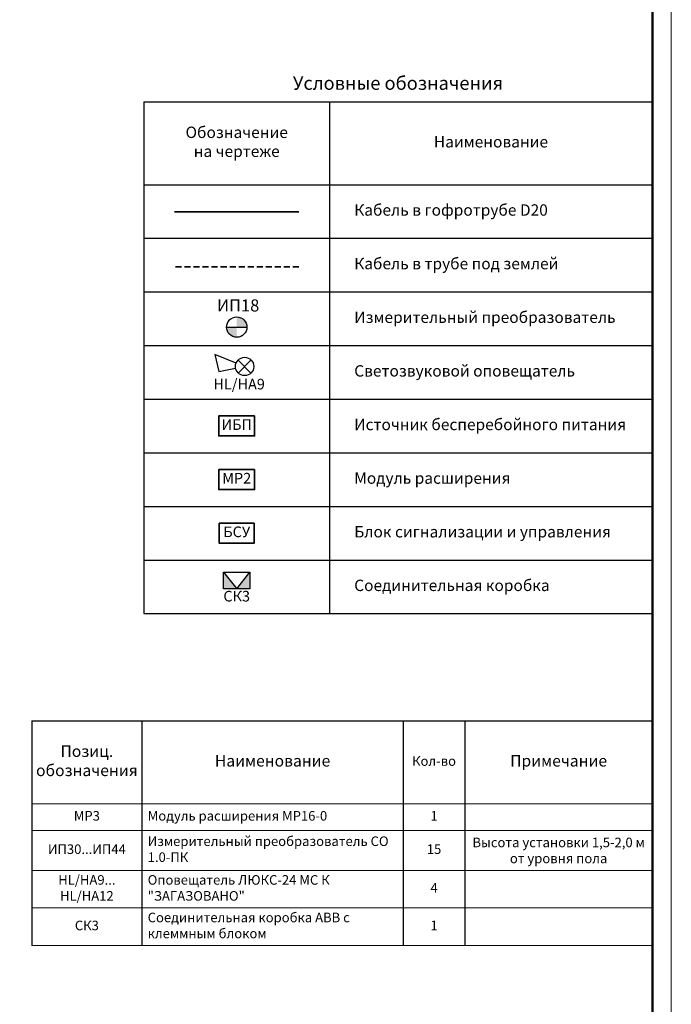
# Model space of a CAD drawing. Units: millimetres. Extents: x 810678 to 2102079, y 255150 to 630040.
# Drawn here: x 1292629 to 1327010, y 281811 to 333745 of the extents above; entities that cross this region are included whole.
import ezdxf

# ---------------------------------------------------------------- set-up
doc = ezdxf.new("R2010")
doc.units = ezdxf.units.MM
doc.linetypes.add('штриховая2', pattern=[9.525, 6.35, -3.175])
for name, color, linetype, lineweight in [('_ГА АТХ.6Оборудование', 7, 'Continuous', 25), ('_ГА Кабель газовый анализ', 5, 'Continuous', 35), ('пожарка', 7, 'Continuous', 35)]:
    doc.layers.add(name, color=color, linetype=linetype, lineweight=lineweight)
doc.styles.get("Standard").update_dxf_attribs({"font": 'arial.ttf'})
doc.styles.add('В-ТЕКСТОВЫЙ(1-1)', font='arial.ttf', dxfattribs={"width": 0.8, "height": 3})
doc.styles.add('ВСТ 2.5', font='arial.ttf', dxfattribs={"height": 2.5})
doc.styles.add('ВСТ_2.5', font='arial.ttf', dxfattribs={"height": 2.5})
doc.linetypes.add('ZIGZAG', pattern='A,0.0001,-0.2,[131,ltypeshp.shx,S=0.2,R=0,X=-0.2,Y=0],-0.4,[131,ltypeshp.shx,S=0.2,R=180,X=0.2,Y=0],-0.2', length=0.8001)

# ---------------------------------------------------------------- blocks, each defined once
blk = doc.blocks.new('*T328')
at = {"layer": 'пожарка', "color": 0, "linetype": 'ByBlock', "lineweight": -2, "ltscale": 100, "transparency": 16777216}
for p, q in [((0, 0), (32742, 0)), ((0, 0), (0, -11849)), ((5811, 0), (5811, -11849)), ((19595, 0), (19595, -11849)), ((22851, 0), (22851, -11849)), ((32742, 0), (32742, -11849))]:
    blk.add_line(p, q, dxfattribs=at)
at = {"layer": 'пожарка', "color": 0, "lineweight": 18, "ltscale": 100, "transparency": 16777216}
for p, q in [((0, -4367), (32742, -4367)), ((0, -5781), (32742, -5781)), ((0, -7884), (32742, -7884)), ((0, -9864), (32742, -9864)), ((0, -11849), (32742, -11849))]:
    blk.add_line(p, q, dxfattribs=at)
at = {"layer": 'пожарка', "color": 0, "ltscale": 100, "transparency": 16777216}
for s, insert, char_height, width, attachment_point, style in [('Позиц. обозначения', (2905, -2183), 606.06, 5204.75, 5, 'ВСТ 2.5'), ('Наименование', (12703, -2183), 606.06, 13178.08, 5, 'ВСТ 2.5'), ('Кол-во', (21223, -2183), 505.1, 2649.8, 5, 'ВСТ_2.5'), ('Примечание', (27796, -2183), 606.1, 9284.75, 5, 'ВСТ_2.5'), ('МР3', (2905, -5074), 505.1, 5204.75, 5, 'ВСТ_2.5'), ('Модуль расширения МР16-0', (6114, -5074), 505.05, 13178.08, 4, 'ВСТ_2.5'), ('1', (21223, -5074), 505, 2649.8, 5, 'ВСТ_2.5'), ('Измерительный преобразователь СО 1.0-ПК', (6114, -6833), 505.05, 13178.08, 4, 'ВСТ_2.5'), ('{\\W1;Высота установки 1,5-2,0 м от уровня пола}', (27796, -6833), 505.05, 9284.75, 5, 'В-ТЕКСТОВЫЙ(1-1)'), ('ИП30...ИП44', (2905, -6833), 505.05, 5204.75, 5, 'ВСТ_2.5'), ('15', (21223, -6833), 505.1, 2649.8, 5, 'ВСТ_2.5'), ('HL/HA9... HL/HA12', (2905, -8874), 505.05, 5204.75, 5, 'ВСТ_2.5'), ('Оповещатель ЛЮКС-24 МС К "ЗАГАЗОВАНО"', (6114, -8874), 505.05, 13178.08, 4, 'ВСТ_2.5'), ('4', (21223, -8874), 505, 2649.8, 5, 'ВСТ_2.5'), ('Соединительная коробка АВВ с клеммным блоком', (6114, -10856), 505.05, 13178.08, 4, 'ВСТ_2.5'), ('СК3', (2905, -10856), 505.1, 5204.75, 5, 'ВСТ_2.5'), ('1', (21223, -10856), 505, 2649.8, 5, 'ВСТ_2.5')]:
    blk.add_mtext(s, dxfattribs=dict(at, insert=insert, char_height=char_height, width=width, attachment_point=attachment_point, style=style))

msp = doc.modelspace()

# ---------------------------------------------------------------- hatches: boundary and pattern name
at = {"layer": '_ГА АТХ.6Оборудование'}
h = msp.add_hatch(color=256, dxfattribs=at)
h.paths.add_polyline_path([(1304080, 317532.028), (1304616.321, 317532.028, 0.414213562), (1304080, 318068.348)])
h.paths.add_polyline_path([(1304080, 316995.707), (1304080, 317532.028), (1303543.679, 317532.028, 0.414213562)])
at = {"layer": '_ГА АТХ.6Оборудование', "ltscale": 100}
h = msp.add_hatch(color=256, dxfattribs=at)
h.dxf.hatch_style = 1
h.paths.add_polyline_path([(1304080, 303733.745), (1303388.477, 304605.484), (1303388.477, 303733.745)])
h.paths.add_polyline_path([(1304771.523, 303733.745), (1304771.523, 304605.484), (1304080, 303733.745)])

# ---------------------------------------------------------------- linework, layer by layer
at = {"ltscale": 100}
for p, q in [((1299180, 329410), (1326010, 329410)), ((1299180, 329410), (1299180, 302416.876)), ((1308980, 329410), (1308980, 302416.876)), ((1326010, 329410), (1326010, 296760.311)), ((1299180, 325043.139), (1326010, 325043.139)), ((1299180, 322214.856), (1326010, 322214.856)), ((1299180, 319386.573), (1326010, 319386.573)), ((1299180, 319386.573), (1326010, 319386.573)), ((1299180, 316558.291), (1326010, 316558.291)), ((1299180, 313730.008), (1326010, 313730.008)), ((1299180, 310901.725), (1326010, 310901.725)), ((1299180, 308073.442), (1326010, 308073.442)), ((1299180, 305245.159), (1326010, 305245.159)), ((1299180, 302416.876), (1326010, 302416.876))]:
    msp.add_line(p, q, dxfattribs=at)
at = {"lineweight": 0}
msp.add_lwpolyline([(1158810, 255150), (1327010, 255150), (1327010, 373950), (1158810, 373950)], close=True, dxfattribs=at)
at = {"color": 0, "linetype": 'Continuous', "lineweight": 50}
msp.add_lwpolyline([(1162810, 372950), (1326010, 372950), (1326010, 256150), (1162810, 256150)], close=True, dxfattribs=at)
at = {"layer": '_ГА АТХ.6Оборудование'}
for p, q in [((1303543.679, 317532.028), (1304616.321, 317532.028)), ((1303388.477, 304605.484), (1304771.523, 304605.484)), ((1303388.477, 303733.745), (1303388.477, 304605.484)), ((1304771.523, 304605.484), (1304771.523, 303733.745)), ((1304771.523, 303733.745), (1303388.477, 303733.745))]:
    msp.add_line(p, q, dxfattribs=at)
at = {"layer": '_ГА АТХ.6Оборудование', "color": 0}
for p, q in [((1304042.848, 315628.825), (1302931.389, 316085.351)), ((1302931.389, 316085.351), (1303129.41, 315190.556)), ((1304148.182, 315786.977), (1304831.818, 315103.342)), ((1304831.818, 315786.977), (1304148.182, 315103.342)), ((1303129.41, 315190.556), (1304014.845, 315356.245))]:
    msp.add_line(p, q, dxfattribs=at)
at = {"layer": '_ГА АТХ.6Оборудование', "ltscale": 100}
for p, q in [((1303388.477, 304605.484), (1304080, 303733.745)), ((1304080, 303733.745), (1304771.523, 304605.484))]:
    msp.add_line(p, q, dxfattribs=at)
at = {"layer": '_ГА АТХ.6Оборудование', "color": 0, "lineweight": 35}
for points in [[(1305026.416, 312843.866), (1305026.416, 311787.866), (1303133.584, 311787.866), (1303133.584, 312843.866)], [(1305026.416, 310015.583), (1305026.416, 308959.583), (1303133.584, 308959.583), (1303133.584, 310015.583)], [(1305000.208, 307187.301), (1305000.208, 306131.301), (1303159.792, 306131.301), (1303159.792, 307187.301)]]:
    msp.add_lwpolyline(points, close=True, dxfattribs=at)
at = {"layer": '_ГА АТХ.6Оборудование'}
msp.add_circle((1304080, 317532.028), 536.321, dxfattribs=at)
at = {"layer": '_ГА АТХ.6Оборудование', "color": 0}
msp.add_circle((1304497.441, 315453.152), 483.403, dxfattribs=at)
at = {"layer": '_ГА Кабель газовый анализ', "ltscale": 100}
for p, q in [((1307360, 323613.745), (1300800, 323613.745)), ((1304080, 312843.866), (1304080, 312843.866))]:
    msp.add_line(p, q, dxfattribs=at)
at = {"layer": '_ГА Кабель газовый анализ', "linetype": 'штриховая2', "ltscale": 50}
msp.add_line((1307360, 320713.745), (1300800, 320713.745), dxfattribs=at)

# ---------------------------------------------------------------- block references
msp.add_blockref('*T328', (1293268.372, 296760.311))

# ---------------------------------------------------------------- texts
at = {"linetype": 'Continuous', "style": 'ВСТ 2.5'}
for s, insert, char_height, width, attachment_point in [('Условные обозначения', (1307044.064, 330753.33), 707.07071, 30176.71579, 1), ('Обозначение \\Pна чертеже', (1304080, 327226.57), 600, 9800, 5), ('Наименование', (1317495, 327226.57), 600, 17030, 5), ('Кабель в гофротрубе D20 ', (1310280, 323628.998), 600, 15730, 4), ('Кабель в трубе под землей', (1310280, 320800.715), 600, 15730, 4), ('Измерительный преобразователь', (1310280, 317972.432), 600, 15730, 4), ('Светозвуковой оповещатель', (1310280, 315144.149), 600, 15730, 4), ('Источник бесперебойного питания', (1310280, 312315.866), 600, 15730, 4), ('Модуль расширения', (1310280, 309487.583), 600, 15730, 4), ('Блок сигнализации и управления', (1310280, 306659.301), 600, 15730, 4), ('Соединительная коробка', (1310280, 303831.018), 600, 15730, 4)]:
    msp.add_mtext(s, dxfattribs=dict(at, insert=insert, char_height=char_height, width=width, attachment_point=attachment_point))
at = {"linetype": 'ZIGZAG', "attachment_point": 5}
for s, insert, char_height, width in [('ИП18', (1304155.703, 318590.161), 637.8364, 1905.96064), ('HL/HA9', (1304207.207, 314449.433), 560, 2294.41425), ('ИБП', (1304080, 312315.866), 560, 1892.83229), ('МР2', (1304080, 309487.583), 560, 1892.83229), ('БСУ', (1304080, 306659.301), 560, 1840.41614), ('СК3', (1304080, 303264.964), 560, 1383.04552)]:
    msp.add_mtext(s, dxfattribs=dict(at, insert=insert, char_height=char_height, width=width))

doc.saveas('drawing.dxf')
